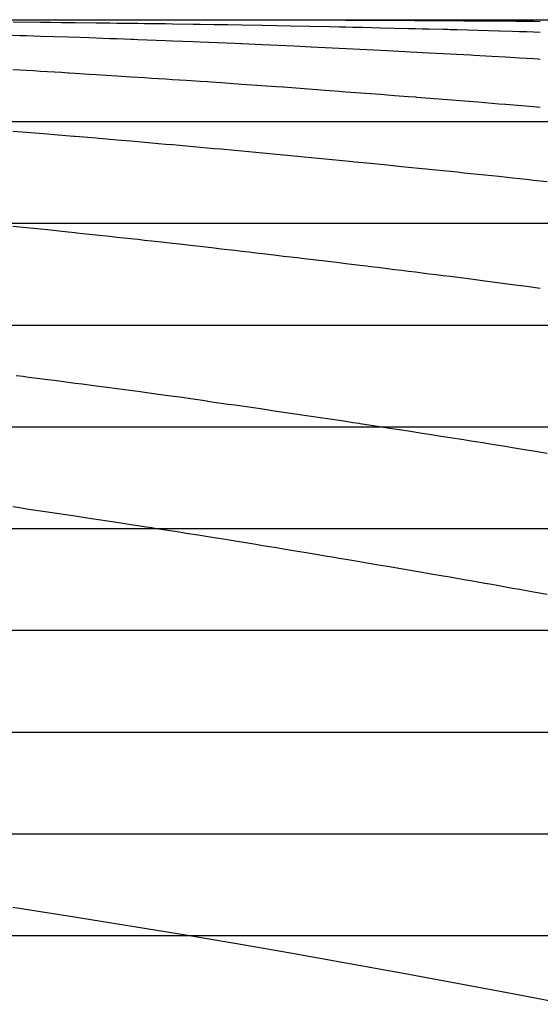
# Model space of a CAD drawing. Units: metres. Extents: x -5280 to 271000, y -1 to 20001.
# Drawn here: x 133251 to 138369, y 10325 to 20000 of the extents above; entities that cross this region are included whole.
import ezdxf

# ---------------------------------------------------------------- set-up
doc = ezdxf.new("R2010")
doc.units = ezdxf.units.M

msp = doc.modelspace()

# ---------------------------------------------------------------- linework, layer by layer
at = {"layer": 'bc'}
for points in [[(114271.289063, 20000.03125, 25687.544922), (123466.679688, 20000.03125, 25858.003906), (132662.171875, 20000.03125, 26036.353516), (132662.171875, 20000.03125, 26036.353516), (141857.671875, 20000.03125, 26214.701172), (151053.265625, 20000.03125, 26400.941406), (160249.046875, 20000.03125, 26591.091797), (160249.046875, 20000.03125, 26591.091797), (169444.828125, 20000.03125, 26781.242188), (178640.8125, 20000.03125, 26975.304688), (187837.09375, 20000.03125, 27169.300781), (187837.09375, 20000.03125, 27169.300781), (197033.359375, 20000.03125, 27363.296875), (206229.921875, 20000.03125, 27557.224609), (215426.875, 20000.03125, 27747.109375), (215426.875, 20000.03125, 27747.109375), (216075.546875, 20000.03125, 27766.398438), (216724.234375, 20000.03125, 27785.644531), (217372.78125, 19999.765625, 27804.84375), (217372.78125, 19999.765625, 27804.84375), (218021.3125, 19999.501953, 27824.039063), (218669.703125, 19998.972656, 27843.189453)], [(133183.28125, 20000.03125, 6748.337891), (133729.109375, 20000.03125, 6836.811035), (134274.921875, 20000.03125, 6928.861328), (134274.921875, 20000.03125, 6928.861328), (134820.75, 20000.03125, 7020.911133), (135366.578125, 20000.03125, 7116.537598), (135912.40625, 20000.03125, 7215.608398), (135912.40625, 20000.03125, 7215.608398), (136458.234375, 20000.03125, 7314.679199), (137004.0625, 20000.03125, 7417.194824), (137549.890625, 20000.03125, 7523.023926), (137549.890625, 20000.03125, 7523.023926), (138095.71875, 20000.03125, 7628.853027), (138641.5625, 20000.03125, 7737.995117)], [(133183.28125, 20000.03125, 26041.894531), (133729.109375, 20000.03125, 26052.333984), (134274.921875, 20000.03125, 26062.794922), (134274.921875, 20000.03125, 26062.794922), (134820.75, 20000.03125, 26073.255859), (135366.578125, 20000.03125, 26083.742188), (135912.40625, 20000.03125, 26094.267578), (135912.40625, 20000.03125, 26094.267578), (136458.234375, 20000.03125, 26104.791016), (137004.0625, 20000.03125, 26115.355469), (137549.890625, 20000.03125, 26125.976563), (137549.890625, 20000.03125, 26125.976563), (138095.71875, 20000.03125, 26136.597656), (138641.5625, 20000.03125, 26147.275391)], [(133183.28125, 11280.836914, 0), (133729.109375, 11195.678711, 0), (134274.921875, 11106.805664, 0), (134274.921875, 11106.805664, 0), (134820.75, 11017.932617, 0), (135366.578125, 10925.344727, 0), (135912.40625, 10829.456055, 0), (135912.40625, 10829.456055, 0), (136458.234375, 10733.567383, 0), (137004.0625, 10634.37793, 0), (137549.890625, 10532.298828, 0), (137549.890625, 10532.298828, 0), (138095.71875, 10430.220703, 0), (138641.5625, 10325.253906, 0)]]:
    msp.add_polyline3d(points, dxfattribs=at)
at = {"layer": 'bt'}
for points in [[(114271.289063, 19999.998047, 25690.513672), (123466.710938, 19999.998047, 25859.978516), (128064.429688, 19999.998047, 25947.179688), (137259.921875, 19999.998047, 26125.527344), (151053.3125, 19999.998047, 26401.917969), (160249.046875, 20000, 26591.091797), (174042.890625, 20000, 26878.753906), (178640.890625, 20000, 26975.289063), (201631.734375, 20000.001953, 27459.748047), (215426.875, 20000.001953, 27747.109375), (218039.59375, 20000.001953, 27824.623047)], [(133183.28125, 19999.998047, 6683.164063), (133319.734375, 19999.998047, 6704.919434), (133387.96875, 19999.998047, 6715.854004), (133456.1875, 19999.998047, 6726.844727), (133524.421875, 19999.998047, 6737.835938), (133592.640625, 19999.998047, 6748.883789), (133729.109375, 19999.998047, 6771.092773), (133797.328125, 19999.998047, 6782.253906), (133933.78125, 19999.998047, 6804.688477), (134002.015625, 19999.998047, 6815.962402), (134138.46875, 19999.998047, 6838.62207), (134206.703125, 19999.998047, 6850.007813), (134343.15625, 19999.998047, 6872.890137), (134411.390625, 19999.998047, 6884.387695), (134479.609375, 19999.998047, 6895.94043), (134547.84375, 19999.998047, 6907.492676), (134616.0625, 19999.998047, 6919.101074), (134684.296875, 19999.998047, 6930.76416), (134752.53125, 19999.998047, 6942.427246), (134820.75, 19999.998047, 6954.14502), (134957.203125, 19999.998047, 6977.691895), (135025.4375, 19999.998047, 6989.519531), (135161.890625, 19999.998047, 7013.286133), (135230.125, 19999.998047, 7025.223633), (135366.578125, 19999.998047, 7049.208008), (135434.8125, 19999.998047, 7061.254395), (135571.265625, 19999.998047, 7085.45459), (135639.5, 19999.998047, 7097.608887), (135775.953125, 19999.998047, 7122.025391), (135844.171875, 19999.998047, 7134.287598), (135980.640625, 19999.998047, 7158.919434), (136048.859375, 19999.998047, 7171.288574), (136117.09375, 19999.998047, 7183.710938), (136185.328125, 19999.998047, 7196.133301), (136253.546875, 19999.998047, 7208.609375), (136390, 19999.998047, 7233.66748), (136458.234375, 19999.998047, 7246.248535), (136594.6875, 19999.998047, 7271.518555), (136662.921875, 19999.998047, 7284.206055), (136799.375, 19999.998047, 7309.686035), (136867.609375, 19999.998047, 7322.478516), (137004.0625, 19999.998047, 7348.166992), (137072.296875, 19999.998047, 7361.063965), (137140.515625, 19999.998047, 7374.012695), (137208.75, 19999.998047, 7386.960938), (137276.984375, 19999.998047, 7399.961426), (137413.4375, 19999.998047, 7426.066406), (137481.671875, 19999.998047, 7439.17041), (137549.890625, 19999.998047, 7452.32666), (137618.125, 19999.998047, 7465.481934), (137686.34375, 19999.998047, 7478.688477), (137754.578125, 19999.998047, 7491.946289), (137822.8125, 19999.998047, 7505.20459), (137891.03125, 19999.998047, 7518.513184), (138027.5, 19999.998047, 7545.233398), (138095.71875, 19999.998047, 7558.644531), (138232.1875, 19999.998047, 7585.567383), (138300.40625, 19999.998047, 7599.078613), (138368.640625, 19999.998047, 7612.641602)], [(114266.492188, 19000, 25690.513672), (123461.546875, 19000, 25859.978516), (128059.085938, 19000, 25947.179688), (137254.21875, 19000, 26125.527344), (141851.796875, 19000, 26216.675781), (146449.421875, 19000, 26309.296875), (151047.046875, 19000, 26401.917969), (155644.703125, 19000.001953, 26496.015625), (178633.515625, 19000.001953, 26975.289063), (192427.3125, 19000.001953, 27266.298828), (197025.34375, 19000.001953, 27363.28125), (215418.03125, 19000.003906, 27747.109375), (216715.59375, 19000.003906, 27785.689453), (218013.171875, 19000.003906, 27824.091797), (219309.65625, 19000.003906, 27862.287109)], [(133183.28125, 19000, 3127.655518), (133251.5, 19000, 3135.15918), (133319.734375, 19000, 3142.664307), (133387.96875, 19000, 3150.207275), (133432.59375, 19000, 3155.165283), (133524.421875, 19000, 3165.439697), (133592.640625, 19000, 3173.111816), (133729.109375, 19000, 3188.533691), (133797.328125, 19000, 3196.283203), (133865.5625, 19000, 3204.070557), (133933.78125, 19000, 3211.859375), (134002.015625, 19000, 3219.685791), (134138.46875, 19000, 3235.414795), (134206.703125, 19000, 3243.317871), (134343.15625, 19000, 3259.199463), (134547.84375, 19000, 3283.211426), (134616.0625, 19000, 3291.265625), (134752.53125, 19000, 3307.448486), (134820.75, 19000, 3315.577637), (134957.203125, 19000, 3331.909912), (135025.4375, 19000, 3340.113525), (135093.671875, 19000, 3348.352783), (135161.890625, 19000, 3356.593994), (135230.125, 19000, 3364.871094), (135366.578125, 19000, 3381.498535), (135434.8125, 19000, 3389.849365), (135571.265625, 19000, 3406.622803), (135639.5, 19000, 3415.046143), (135707.71875, 19000, 3423.504639), (135775.953125, 19000, 3431.964844), (135844.171875, 19000, 3440.460205), (135912.40625, 19000, 3448.990234), (135980.640625, 19000, 3457.522217), (136048.859375, 19000, 3466.089111), (136117.09375, 19000, 3474.690674), (136185.328125, 19000, 3483.293701), (136253.546875, 19000, 3491.931885), (136321.78125, 19000, 3500.60376), (136346.671875, 19000, 3503.768311), (136390, 19000, 3509.322754), (136458.234375, 19000, 3518.101807), (136526.46875, 19000, 3526.915527), (136594.6875, 19000, 3535.731201), (136662.921875, 19000, 3544.581787), (136799.375, 19000, 3562.353027), (136867.609375, 19000, 3571.27417), (137004.0625, 19000, 3589.186768), (137072.296875, 19000, 3598.177979), (137208.75, 19000, 3616.229736), (137276.984375, 19000, 3625.290283), (137413.4375, 19000, 3643.480469), (137481.671875, 19000, 3652.609619), (137618.125, 19000, 3670.936523), (137686.34375, 19000, 3680.134033), (137822.8125, 19000, 3698.59668), (137891.03125, 19000, 3707.861816), (138095.71875, 19000, 3735.790283), (138163.953125, 19000, 3745.154297), (138232.1875, 19000, 3754.520264), (138300.40625, 19000, 3763.918457), (138436.875, 19000, 3782.779785)], [(114261.703125, 18000, 25690.513672), (123456.390625, 18000, 25859.978516), (137248.5, 18000, 26125.527344), (141845.90625, 18000, 26216.675781), (151040.78125, 18000, 26401.917969), (164833.3125, 18000.001953, 26686.166016), (187821.609375, 18000.001953, 27169.300781), (201615.15625, 18000.003906, 27459.748047), (206213.078125, 18000.003906, 27556.214844), (215409.1875, 18000.003906, 27747.109375), (218004.734375, 18000.003906, 27824.091797), (222540.8125, 18000.003906, 27957.349609)], [(133183.28125, 18000, 2024.399292), (133319.734375, 18000, 2036.824951), (133387.96875, 18000, 2043.070801), (133524.421875, 18000, 2055.62793), (133729.109375, 18000, 2074.626953), (133933.78125, 18000, 2093.820557), (134002.015625, 18000, 2100.261475), (134138.46875, 18000, 2113.20752), (134206.703125, 18000, 2119.712158), (134343.15625, 18000, 2132.785889), (134411.390625, 18000, 2139.354248), (134547.84375, 18000, 2152.554443), (134616.0625, 18000, 2159.186035), (134752.53125, 18000, 2172.511963), (134888.984375, 18000, 2185.930908), (134947.21875, 18000, 2191.672363), (134957.203125, 18000, 2192.667725), (135161.890625, 18000, 2213.217041), (135230.125, 18000, 2220.108154), (135366.578125, 18000, 2233.953125), (135434.8125, 18000, 2240.90625), (135571.265625, 18000, 2254.875), (135775.953125, 18000, 2275.980713), (135980.640625, 18000, 2297.269531), (136048.859375, 18000, 2304.40625), (136185.328125, 18000, 2318.739502), (136253.546875, 18000, 2325.936279), (136390, 18000, 2340.389404), (136594.6875, 18000, 2362.217773), (136731.15625, 18000, 2376.877197), (136799.375, 18000, 2384.2229), (136827.234375, 18000, 2387.23291), (136867.609375, 18000, 2391.646484), (136935.828125, 18000, 2399.133057), (137004.0625, 18000, 2406.621582), (137072.296875, 18000, 2414.138916), (137208.75, 18000, 2429.232178), (137276.984375, 18000, 2436.80835), (137345.203125, 18000, 2444.412842), (137413.4375, 18000, 2452.018799), (137686.34375, 18000, 2482.645752), (137822.8125, 18000, 2498.087891), (137959.265625, 18000, 2513.640869), (138095.71875, 18000, 2529.199951), (138232.1875, 18000, 2544.869629), (138436.875, 18000, 2568.539551)], [(114256.914063, 17000, 25690.513672), (123451.234375, 17000, 25859.978516), (137242.796875, 17000, 26125.527344), (151034.515625, 17000, 26401.917969), (164826.5, 17000.001953, 26686.166016), (169423.875, 17000.001953, 26782.220703), (174021.328125, 17000.001953, 26878.753906), (183216.296875, 17000.001953, 27072.304688), (187813.875, 17000.001953, 27169.300781), (192411.46875, 17000.001953, 27266.298828), (197009.125, 17000.001953, 27363.28125), (201606.859375, 17000.003906, 27459.748047), (206204.609375, 17000.003906, 27556.214844), (210802.4375, 17000.003906, 27652.167969), (215400.34375, 17000.003906, 27747.109375), (217996.296875, 17000.003906, 27824.091797), (222533.4375, 17000.003906, 27957.349609)], [(133242.4375, 17000, 1280.490723), (133387.96875, 17000, 1291.305176), (133524.421875, 17000, 1301.542725), (133592.640625, 17000, 1306.693848), (133660.875, 17000, 1311.875244), (133729.109375, 17000, 1317.059692), (133797.328125, 17000, 1322.274536), (133933.78125, 17000, 1332.767944), (134002.015625, 17000, 1338.046143), (134070.25, 17000, 1343.354614), (134138.46875, 17000, 1348.665894), (134206.703125, 17000, 1354.00708), (134274.921875, 17000, 1359.377808), (134343.15625, 17000, 1364.751709), (134411.390625, 17000, 1370.155273), (134547.84375, 17000, 1381.024414), (134684.296875, 17000, 1391.984497), (134752.53125, 17000, 1397.482056), (134820.75, 17000, 1403.008667), (134888.984375, 17000, 1408.564331), (134957.203125, 17000, 1414.122925), (135161.890625, 17000, 1430.945435), (135230.125, 17000, 1436.593018), (135277.40625, 17000, 1440.526123), (135366.578125, 17000, 1448.045532), (135434.8125, 17000, 1453.827881), (135571.265625, 17000, 1465.453003), (135639.5, 17000, 1471.295654), (135707.71875, 17000, 1477.166748), (135775.953125, 17000, 1483.040771), (135844.171875, 17000, 1488.942993), (135980.640625, 17000, 1500.806519), (136048.859375, 17000, 1506.767822), (136185.328125, 17000, 1518.749023), (136253.546875, 17000, 1524.768799), (136254.765625, 17000, 1524.876953), (136458.234375, 17000, 1543.190186), (136594.6875, 17000, 1555.56958), (136662.921875, 17000, 1561.788452), (136731.15625, 17000, 1568.034912), (136799.375, 17000, 1574.284058), (136867.609375, 17000, 1580.560669), (137004.0625, 17000, 1593.171021), (137072.296875, 17000, 1599.504639), (137208.75, 17000, 1612.228638), (137276.984375, 17000, 1618.618896), (137345.203125, 17000, 1625.035767), (137413.4375, 17000, 1631.455078), (137481.671875, 17000, 1637.901123), (137686.34375, 17000, 1657.349976), (137754.578125, 17000, 1663.877319), (137822.8125, 17000, 1670.407227), (137891.03125, 17000, 1676.963135), (137959.265625, 17000, 1683.544922), (138095.71875, 17000, 1696.73877), (138175.640625, 17000, 1704.511841), (138300.40625, 17000, 1716.834717), (138436.875, 17000, 1730.389893)], [(114252.125, 15999.999023, 25690.513672), (123446.070313, 16000, 25859.978516), (128043.0625, 16000, 25947.179688), (137237.078125, 16000, 26125.527344), (151028.25, 16000.000977, 26401.917969), (174014.140625, 16000.001953, 26878.753906), (178611.40625, 16000.001953, 26975.289063), (183208.734375, 16000.001953, 27072.304688), (187806.140625, 16000.00293, 27169.300781), (192403.546875, 16000.00293, 27266.298828), (210793.78125, 16000.003906, 27652.167969), (215391.5, 16000.003906, 27747.109375), (216689.6875, 16000.003906, 27785.689453), (219933.78125, 16000.003906, 27881.386719)], [(133183.28125, 16000, 769.656433), (133319.734375, 16000, 777.138733), (133423.546875, 16000, 782.88208), (133524.421875, 16000, 788.581604), (133592.640625, 16000, 792.461853), (133729.109375, 16000, 800.274353), (133797.328125, 16000, 804.206604), (133933.78125, 16000, 812.122986), (134055.5, 16000, 819.248779), (134138.46875, 16000, 824.202759), (134343.15625, 16000, 836.551147), (134411.390625, 16000, 840.702148), (134547.84375, 16000, 849.055908), (134616.0625, 16000, 853.258789), (134684.296875, 16000, 857.485901), (134820.75, 16000, 865.970825), (134957.203125, 16000, 874.531311), (135025.4375, 16000, 878.837158), (135161.890625, 16000, 887.499878), (135266.59375, 16000, 894.197571), (135298.359375, 16000, 896.269165), (135366.578125, 16000, 900.721436), (135434.8125, 16000, 905.197815), (135571.265625, 16000, 914.20166), (135639.5, 16000, 918.729126), (135707.71875, 16000, 923.280396), (135775.953125, 16000, 927.834778), (135844.171875, 16000, 932.412903), (135853.09375, 16000, 933.014404), (135912.40625, 16000, 937.074646), (135980.640625, 16000, 941.748596), (136185.328125, 16000, 955.893372), (136253.546875, 16000, 960.642212), (136321.78125, 16000, 965.414795), (136390, 16000, 970.190491), (136427.53125, 16000, 972.829712), (136458.234375, 16000, 974.989868), (136526.46875, 16000, 979.812683), (136594.6875, 16000, 984.63855), (136731.15625, 16000, 994.360657), (136867.609375, 16000, 1004.135376), (136935.828125, 16000, 1009.057373), (137000.84375, 16000, 1013.750061), (137004.0625, 16000, 1013.985962), (137140.515625, 16000, 1024.054077), (137208.75, 16000, 1029.102905), (137276.984375, 16000, 1034.175171), (137413.4375, 16000, 1044.36853), (137564.546875, 16000, 1055.739502), (137686.34375, 16000, 1065.091919), (137822.8125, 16000, 1075.638916), (138027.5, 16000, 1091.581787), (138095.71875, 16000, 1096.928467), (138122.28125, 16000, 1099.018555), (138300.40625, 16000, 1113.064697), (138368.640625, 16000, 1118.481934)], [(114247.335938, 14999.999023, 25690.513672), (123440.914063, 15000, 25859.978516), (128037.71875, 15000, 25947.179688), (137231.375, 15000, 26125.527344), (141828.21875, 15000, 26216.675781), (146425.109375, 15000.000977, 26309.296875), (151021.984375, 15000.000977, 26401.917969), (155618.921875, 15000.000977, 26496.015625), (160215.890625, 15000.000977, 26591.091797), (164812.859375, 15000.001953, 26686.166016), (187798.40625, 15000.00293, 27169.300781), (192395.625, 15000.00293, 27266.298828), (196992.90625, 15000.00293, 27363.28125), (201590.28125, 15000.00293, 27459.748047), (206187.65625, 15000.00293, 27556.214844), (215382.65625, 15000.003906, 27747.109375), (217979.4375, 15000.003906, 27824.091797), (219925.734375, 15000.003906, 27881.386719)], [(133183.28125, 15000, 438.827545), (133251.5, 15000, 441.618378), (133319.734375, 15000, 444.412109), (133365.71875, 15000, 446.306061), (133524.421875, 15000, 452.88205), (133660.875, 15000, 458.595398), (133797.328125, 15000, 464.348877), (134002.015625, 15000, 473.07901), (134050, 15000, 475.146332), (134070.25, 15000, 476.0336), (134138.46875, 15000, 479.027069), (134343.15625, 15000, 488.097321), (134479.609375, 15000, 494.211823), (134684.296875, 15000, 503.470703), (134707.828125, 15000, 504.541901), (134820.75, 15000, 509.791473), (135025.4375, 15000, 519.404541), (135161.890625, 15000, 525.877625), (135337.296875, 15000, 534.277405), (135434.8125, 15000, 538.978821), (135503.03125, 15000, 542.291077), (135571.265625, 15000, 545.606628), (135639.5, 15000, 548.940002), (135844.171875, 15000, 559.017334), (135948.171875, 15000, 564.184937), (136048.859375, 15000, 569.300537), (136117.09375, 15000, 572.790466), (136185.328125, 15000, 576.283997), (136321.78125, 15000, 583.325317), (136390, 15000, 586.858704), (136533.109375, 15000, 594.327515), (136662.921875, 15000, 601.27124), (136799.375, 15000, 608.628967), (136867.609375, 15000, 612.328491), (136935.828125, 15000, 616.04657), (137072.296875, 15000, 623.509521), (137094.046875, 15000, 624.707764), (137276.984375, 15000, 634.814636), (137481.671875, 15000, 646.243591), (137549.890625, 15000, 650.085632), (137641.375, 15000, 655.248535), (137686.34375, 15000, 657.845215), (137754.578125, 15000, 661.802795), (137822.8125, 15000, 665.764771), (137891.03125, 15000, 669.745972), (138095.71875, 15000, 681.774841), (138168.578125, 15000, 686.091919), (138232.1875, 15000, 689.938843), (138300.40625, 15000, 694.084961), (138368.640625, 15000, 698.250549)], [(114242.546875, 13999.999023, 25690.513672), (123435.757813, 14000, 25859.978516), (128032.375, 14000, 25947.179688), (137225.65625, 14000, 26125.527344), (141822.328125, 14000, 26216.675781), (151015.734375, 14000.000977, 26401.917969), (173999.78125, 14000.001953, 26878.753906), (187790.671875, 14000.00293, 27169.300781), (192387.703125, 14000.00293, 27266.298828), (201581.984375, 14000.00293, 27459.748047), (206179.1875, 14000.00293, 27556.214844), (210776.453125, 14000.003906, 27652.167969), (215373.828125, 14000.003906, 27747.109375), (222511.328125, 14000.003906, 27957.349609)], [(133183.28125, 14000, 208.304153), (133387.96875, 14000, 214.202072), (133456.1875, 14000, 216.1922), (133524.421875, 14000, 218.186218), (133591.609375, 14000, 220.163483), (133592.640625, 14000, 220.195007), (133660.875, 14000, 222.28363), (133797.328125, 14000, 226.483276), (134002.015625, 14000, 232.869217), (134206.703125, 14000, 239.352905), (134411.390625, 14000, 245.934418), (134547.84375, 14000, 250.376434), (134616.0625, 14000, 252.6138), (134752.53125, 14000, 257.121063), (134861.21875, 14000, 260.7453), (135025.4375, 14000, 266.440613), (135093.671875, 14000, 268.830627), (135161.890625, 14000, 271.224976), (135230.125, 14000, 273.634033), (135298.359375, 14000, 276.057709)], [(135298.359375, 14000, 276.239319), (135332.46875, 14000, 277.453217), (135366.578125, 14000, 278.670807), (135434.8125, 14000, 281.11438), (135468.921875, 14000, 282.340302), (135503.03125, 14000, 283.569946), (135537.15625, 14000, 284.800629), (135553.625, 14000, 285.396606), (135571.265625, 14000, 286.044189), (135605.375, 14000, 287.30011), (135673.609375, 14000, 289.817719), (135741.84375, 14000, 292.347504), (135901.3125, 14000, 298.305389), (135912.40625, 14000, 298.728027), (135946.515625, 14000, 300.028259), (135980.640625, 14000, 301.332153), (136014.75, 14000, 302.639832), (136082.984375, 14000, 305.261017), (136151.203125, 14000, 307.89444), (136185.328125, 14000, 309.215424), (136219.4375, 14000, 310.540131), (136252.8125, 14000, 311.837158), (136253.546875, 14000, 311.863251), (136390, 14000, 317.198181), (136594.6875, 14000, 325.285492), (136662.921875, 14000, 328.003876), (136731.15625, 14000, 330.73703), (136935.828125, 14000, 338.993774), (136954.84375, 14000, 339.765381), (137072.296875, 14000, 344.672729), (137276.984375, 14000, 353.311798), (137345.203125, 14000, 356.217865), (137481.671875, 14000, 362.053558), (137618.125, 14000, 367.938293), (137671.75, 14000, 370.264008), (137686.34375, 14000, 370.913239), (137754.578125, 14000, 373.960022), (137822.8125, 14000, 377.011078), (138027.5, 14000, 386.243927), (138095.71875, 14000, 389.344421), (138163.953125, 14000, 392.45993), (138232.1875, 14000, 395.579681), (138436.875, 14000, 405.018066)], [(114237.757813, 12999.999023, 25690.513672), (123430.601563, 13000, 25859.978516), (128027.03125, 13000, 25947.179688), (141816.4375, 13000, 26216.675781), (155606.015625, 13000.000977, 26496.015625), (160202.625, 13000.000977, 26591.091797), (173992.59375, 13000.001953, 26878.753906), (178589.3125, 13000.001953, 26975.289063), (183186.078125, 13000.001953, 27072.304688), (196976.703125, 13000.00293, 27363.28125), (201573.703125, 13000.00293, 27459.748047), (210767.796875, 13000.003906, 27652.167969), (215364.984375, 13000.003906, 27747.109375), (216663.78125, 13000.003906, 27785.689453), (217962.578125, 13000.003906, 27824.091797), (219260.640625, 13000.003906, 27862.287109)], [(133160.578125, 13000, 71.521957), (133592.640625, 13000, 78.29351), (133865.5625, 13000, 82.721283), (134002.015625, 13000, 84.97126), (134138.46875, 13000, 87.245415), (134274.921875, 13000, 89.559906), (134547.84375, 13000, 94.25119), (134820.75, 13000, 99.061722), (134887.96875, 13000, 100.265465), (135230.125, 13000, 107.058716), (135639.5, 13000, 115.448891), (135701.734375, 13000, 116.751266), (136048.859375, 13000, 124.73069), (136321.78125, 13000, 131.169159), (136498.09375, 13000, 135.388977), (136731.15625, 13000, 141.070251), (136933.890625, 13000, 146.087677), (137208.75, 13000, 153.287186), (137276.984375, 13000, 155.097061), (137367.984375, 13000, 157.527069), (137413.4375, 13000, 158.798874), (137618.125, 13000, 164.586945), (137754.578125, 13000, 168.493744), (137805.921875, 13000, 169.971191), (137891.03125, 13000, 172.432526), (138232.1875, 13000, 182.445313), (138243.296875, 13000, 182.775665), (138368.640625, 13000, 186.670639)], [(114232.96875, 11999.999023, 25690.513672), (123425.4375, 12000, 25859.978516), (128021.6875, 12000, 25947.179688), (137214.234375, 12000, 26125.527344), (141810.53125, 12000, 26216.675781), (155599.578125, 12000.000977, 26496.015625), (160196, 12000.000977, 26591.091797), (178581.9375, 12000.001953, 26975.289063), (183178.53125, 12000.001953, 27072.304688), (187775.1875, 12000.00293, 27169.300781), (201565.40625, 12000.00293, 27459.748047), (206162.234375, 12000.00293, 27556.214844), (210759.140625, 12000.003906, 27652.167969), (215356.140625, 12000.003906, 27747.109375), (221848.09375, 12000.003906, 27938.414063)], [(133183.28125, 12000, 11.43968), (133318.953125, 12000, 12.106921), (133387.96875, 12000, 12.49872), (133524.421875, 12000, 13.281963), (133790.46875, 12000, 14.841461), (133797.328125, 12000, 14.886332), (133933.78125, 12000, 15.786322), (134070.25, 12000, 16.699562), (134138.46875, 12000, 17.159718), (134274.921875, 12000, 18.091623), (134547.84375, 12000, 19.990341), (134616.0625, 12000, 20.472933), (134673.046875, 12000, 20.87904), (134684.296875, 12000, 20.966345), (134752.53125, 12000, 21.496901), (134957.203125, 12000, 23.111538), (135025.4375, 12000, 23.65658), (135085.96875, 12000, 24.143766), (135161.890625, 12000, 24.80661), (135230.125, 12000, 25.406965), (135298.359375, 12000, 26.011921), (135571.265625, 12000, 28.464554), (135775.953125, 12000, 30.343735), (135844.171875, 12000, 30.977566), (135892.203125, 12000, 31.426754), (135980.640625, 12000, 32.320156), (136048.859375, 12000, 33.014832), (136117.09375, 12000, 33.714542), (136185.328125, 12000, 34.416435), (136284.890625, 12000, 35.450172), (136390, 12000, 36.627342), (136731.15625, 12000, 40.523705), (136867.609375, 12000, 42.111919), (137004.0625, 12000, 43.718967), (137051.421875, 12000, 44.28104), (137140.515625, 12000, 45.417057), (137208.75, 12000, 46.29076), (137276.984375, 12000, 47.170433), (137413.4375, 12000, 48.944378), (137424.578125, 12000, 49.090145), (137686.34375, 12000, 52.763596), (137754.578125, 12000, 53.734879), (137959.265625, 12000, 56.676655), (138095.71875, 12000, 58.662945), (138153.1875, 12000, 59.507236), (138232.1875, 12000, 60.740376), (138368.640625, 12000, 62.891598)], [(114228.179688, 10999.999023, 25690.513672), (123420.28125, 11000, 25859.978516), (128016.34375, 11000, 25947.179688), (137208.53125, 11000, 26125.527344), (141804.640625, 11000, 26216.675781), (155593.125, 11000.000977, 26496.015625), (160189.359375, 11000.000977, 26591.091797), (164785.59375, 11000.001953, 26686.166016), (169381.875, 11000.001953, 26782.220703), (192363.9375, 11000.00293, 27266.298828), (210750.484375, 11000.003906, 27652.167969), (215347.296875, 11000.003906, 27747.109375), (217945.71875, 11000.003906, 27824.091797), (220542.734375, 11000.003906, 27900.433594)], [(132637.453125, 11000, 0), (133319.734375, 11000, 0), (133456.1875, 11000, 0), (134274.921875, 11000, 0), (134411.390625, 11000, 0), (135127.78125, 11000, 0), (135181.140625, 11000, 0), (135436.359375, 11000, 0.121607), (135937.125, 11000, 0.609415), (136082.984375, 11000, 0.829272), (136117.09375, 11000, 0.88123), (136151.203125, 11000, 0.933304), (136183.125, 11000, 0.982242), (136185.328125, 11000, 0.986656), (136219.4375, 11000, 1.055663), (136321.78125, 11000, 1.26399), (136458.234375, 11000, 1.544954), (136526.46875, 11000, 1.687173), (136731.15625, 11000, 2.119046), (136799.375, 11000, 2.26474), (136867.609375, 11000, 2.41159), (136911.03125, 11000, 2.505735), (136935.828125, 11000, 2.585636), (137004.0625, 11000, 2.806039), (137382.859375, 11000, 4.056348), (137618.125, 11000, 5.084061), (137686.34375, 11000, 5.385947), (137754.578125, 11000, 5.68988), (137822.8125, 11000, 5.994779), (137959.265625, 11000, 6.610706), (138027.5, 11000, 6.920649), (138095.71875, 11000, 7.232626), (138307.546875, 11000, 8.211908), (138505.09375, 11000, 9.350943)]]:
    msp.add_polyline3d(points, dxfattribs=at)
at = {"layer": 'wl'}
for points in [[(117900, 20000.03125, 6999.999512), (119264.609375, 20000.03125, 6999.999512), (124177.132813, 20000.03125, 6999.999512), (124450.046875, 20000.03125, 6999.999512), (124722.960938, 20000.03125, 6999.999512), (125080.515625, 20000.03125, 6999.999512), (125268.796875, 20000.03125, 6999.999512), (126360.453125, 20000.03125, 7000), (126906.28125, 20000.03125, 7000), (127179.195313, 20000.03125, 7000), (127452.109375, 20000.03125, 7000), (127997.9375, 20000.03125, 7000), (129089.585938, 20000.03125, 7000), (132193.828125, 20000.03125, 7000), (134274.921875, 20000.03125, 7000), (134693.921875, 20000.03125, 7000)], [(117900, 20000.03125, 7999.999512), (119264.609375, 20000.03125, 7999.999512), (121720.882813, 20000.03125, 7999.999512), (125268.796875, 20000.03125, 7999.999512), (126360.453125, 20000.03125, 8000), (132637.453125, 20000.03125, 8000), (133456.1875, 20000.03125, 8000), (134820.75, 20000.03125, 8000), (135912.40625, 20000.03125, 8000), (136458.234375, 20000.03125, 8000), (137549.890625, 20000.03125, 8000.000488), (138641.5625, 20000.03125, 8000.000488), (139909.765625, 20000.03125, 8000.000488)], [(117900, 20000.03125, 9999.999023), (118718.765625, 20000.03125, 9999.999023), (119810.445313, 20000.03125, 9999.999023), (120083.367188, 20000.03125, 10000), (120356.289063, 20000.03125, 10000), (124450.046875, 20000.03125, 10000), (124722.960938, 20000.03125, 10000), (124995.875, 20000.03125, 10000), (125814.625, 20000.03125, 10000), (126906.28125, 20000.03125, 10000), (127179.195313, 20000.03125, 10000), (127725.023438, 20000.03125, 10000), (128254.335938, 20000.03125, 10000), (128543.765625, 20000.03125, 10000), (129362.5, 20000.03125, 10000), (130207.851563, 20000.03125, 10000), (130999.976563, 20000.03125, 10000), (131272.890625, 20000.03125, 10000), (132364.546875, 20000.03125, 10000), (138420.90625, 20000.03125, 10000)], [(117900, 20000.03125, 10999.999023), (118718.765625, 20000.03125, 10999.999023), (121720.882813, 20000.03125, 11000), (123358.382813, 20000.03125, 11000), (123631.296875, 20000.03125, 11000), (123904.21875, 20000.03125, 11000), (124177.132813, 20000.03125, 11000), (124450.046875, 20000.03125, 11000), (124722.960938, 20000.03125, 11000), (127179.195313, 20000.03125, 11000), (128270.851563, 20000.03125, 11000), (128816.671875, 20000.03125, 11000), (129362.5, 20000.03125, 11000), (130454.15625, 20000.03125, 11000), (139733.21875, 20000.03125, 11000)], [(117900, 20000.03125, 11999.999023), (118718.765625, 20000.03125, 11999.999023), (121720.882813, 20000.03125, 12000), (123358.382813, 20000.03125, 12000), (123631.296875, 20000.03125, 12000), (123904.21875, 20000.03125, 12000), (124177.132813, 20000.03125, 12000), (124504.132813, 20000.03125, 12000), (125814.625, 20000.03125, 12000), (130999.976563, 20000.03125, 12000), (131545.796875, 20000.03125, 12000), (133183.28125, 20000.03125, 12000), (133729.109375, 20000.03125, 12000), (138641.5625, 20000.03125, 12000), (139733.21875, 20000.03125, 12000), (141370.734375, 20000.03125, 12000), (150104.34375, 20000.03125, 12000.000977), (155754.546875, 20000.03125, 12000.000977)], [(117900, 20000.03125, 12999.999023), (118718.765625, 20000.03125, 12999.999023), (121720.882813, 20000.03125, 13000), (123904.21875, 20000.03125, 13000), (124177.132813, 20000.03125, 13000), (127179.195313, 20000.03125, 13000), (127725.023438, 20000.03125, 13000), (128270.851563, 20000.03125, 13000), (130454.15625, 20000.03125, 13000), (131545.796875, 20000.03125, 13000), (142593.4375, 20000.03125, 13000.000977), (143554.109375, 20000.03125, 13000.000977), (145191.65625, 20000.03125, 13000.000977), (151741.890625, 20000.03125, 13000.000977), (153925.21875, 20000.03125, 13000.000977), (159383.140625, 20000.03125, 13000.000977), (159434.125, 20000.03125, 13000.000977)], [(117900, 20000.03125, 13999.999023), (118718.765625, 20000.03125, 13999.999023), (121720.882813, 20000.03125, 14000), (122419.96875, 20000.03125, 14000), (144645.8125, 20000.03125, 14000.000977), (145191.65625, 20000.03125, 14000.000977), (147892.015625, 20000.03125, 14000.000977), (150104.34375, 20000.03125, 14000.000977), (155016.859375, 20000.03125, 14000.000977), (157200.046875, 20000.03125, 14000.000977), (159383.140625, 20000.03125, 14000.000977), (160474.65625, 20000.03125, 14000.000977), (163173.90625, 20000.03125, 14000.000977)], [(117900, 20000.03125, 14999.999023), (118991.6875, 20000.03125, 14999.999023), (120083.367188, 20000.03125, 15000), (124450.046875, 20000.03125, 15000), (126633.367188, 20000.03125, 15000), (129362.5, 20000.03125, 15000), (130454.15625, 20000.03125, 15000), (131545.796875, 20000.03125, 15000), (143008.265625, 20000.03125, 15000.000977)], [(117900, 20000.03125, 15999.999023), (118991.6875, 20000.03125, 15999.999023), (120083.367188, 20000.03125, 16000), (124450.046875, 20000.03125, 16000), (126633.367188, 20000.03125, 16000), (127725.023438, 20000.03125, 16000), (133183.28125, 20000.03125, 16000), (143022.828125, 20000.03125, 16000.000977), (144099.953125, 20000.03125, 16000.000977), (145191.65625, 20000.03125, 16000.000977), (151323.078125, 20000.03125, 16000.000977), (156108.46875, 20000.03125, 16000.000977), (158291.609375, 20000.03125, 16000.000977), (167070.421875, 20000.03125, 16000.001953), (168116.109375, 20000.03125, 16000.001953), (170850.09375, 20000.03125, 16000.001953)], [(117900, 20000.03125, 17000), (127179.195313, 20000.03125, 17000), (128270.851563, 20000.03125, 17000), (129362.5, 20000.03125, 17000), (129908.328125, 20000.03125, 17000), (132091.625, 20000.03125, 17000), (133183.28125, 20000.03125, 17000), (145191.65625, 20000.03125, 17000), (151741.890625, 20000.03125, 17000), (153291.890625, 20000.03125, 17000), (153379.390625, 20000.03125, 17000.001953), (161566.1875, 20000.03125, 17000.001953), (163749.328125, 20000.03125, 17000.001953), (171269.5625, 20000.03125, 17000.001953), (174801.421875, 20000.03125, 17000.001953)], [(117900, 20000.03125, 18000), (127179.195313, 20000.03125, 18000), (132091.625, 20000.03125, 18000), (133145.046875, 20000.03125, 18000), (135366.578125, 20000.03125, 18000), (137549.890625, 20000.03125, 18000), (138095.71875, 20000.03125, 18000), (140824.890625, 20000.03125, 18000), (141370.734375, 20000.03125, 18000), (146829.21875, 20000.03125, 18000), (147080.609375, 20000.03125, 18000), (147375.078125, 20000.03125, 18000), (150104.34375, 20000.03125, 18000), (150650.203125, 20000.03125, 18000), (172484.3125, 20000.03125, 18000.001953), (178850.25, 20000.03125, 18000.001953)], [(117900, 20000.03125, 19000), (119537.523438, 20000.03125, 19000), (120083.367188, 20000.03125, 19000), (129362.5, 20000.03125, 19000), (130454.15625, 20000.03125, 19000), (131545.796875, 20000.03125, 19000), (133183.28125, 20000.03125, 19000), (145191.65625, 20000.03125, 19000), (154033.859375, 20000.03125, 19000.001953), (156108.46875, 20000.03125, 19000.001953), (158291.609375, 20000.03125, 19000.001953), (167474.8125, 20000.03125, 19000.001953), (181205.09375, 20000.03125, 19000.001953), (182832.953125, 20000.03125, 19000.001953), (183005.484375, 20000.03125, 19000.001953)], [(117900, 20000.03125, 20000), (127179.195313, 20000.03125, 20000), (128270.851563, 20000.03125, 20000), (129362.5, 20000.03125, 20000), (132091.625, 20000.03125, 20000), (133183.28125, 20000.03125, 20000), (137549.890625, 20000.03125, 20000), (138641.546875, 20000.03125, 20000), (139733.21875, 20000.03125, 20000), (145191.65625, 20000.03125, 20000), (152089.125, 20000.03125, 20000), (157200.046875, 20000.03125, 20000.001953), (158291.609375, 20000.03125, 20000.001953), (167024.34375, 20000.03125, 20000.001953), (177557.84375, 20000.03125, 20000.001953)], [(117900, 20000.03125, 21000), (127179.195313, 20000.03125, 21000), (132091.625, 20000.03125, 21000), (133183.28125, 20000.03125, 21000), (133729.109375, 20000.03125, 21000), (135912.40625, 20000.03125, 21000), (141370.734375, 20000.03125, 21000), (141564.375, 20000.03125, 21000), (141916.578125, 20000.03125, 21000), (146283.375, 20000.03125, 21000), (149327.96875, 20000.03125, 21000), (152833.5625, 20000.03125, 21000), (156108.46875, 20000.03125, 21000.001953), (158291.609375, 20000.03125, 21000.001953), (159383.140625, 20000.03125, 21000.001953), (160057.265625, 20000.03125, 21000.001953), (176850.78125, 20000.03125, 21000.001953), (185006.40625, 20000.03125, 21000.001953), (190407.78125, 20000.03125, 21000.001953), (191768.4375, 20000.03125, 21000.001953)], [(117900, 20000.03125, 22000), (122266.710938, 20000.03125, 22000), (124995.875, 20000.03125, 22000), (127179.195313, 20000.03125, 22000), (131545.796875, 20000.03125, 22000), (143008.265625, 20000.03125, 22000), (145045.65625, 20000.03125, 22000)], [(117900, 20000.03125, 23000), (136458.234375, 20000.03125, 23000), (137004.0625, 20000.03125, 23000), (138095.71875, 20000.03125, 23000), (142462.421875, 20000.03125, 23000), (144099.953125, 20000.03125, 23000), (147375.078125, 20000.03125, 23000), (165932.578125, 20000.03125, 23000.001953), (168116.109375, 20000.03125, 23000.001953), (168775.046875, 20000.03125, 23000.001953), (174668.375, 20000.03125, 23000.001953), (176788.796875, 20000.03125, 23000.001953), (177942.65625, 20000.03125, 23000.001953), (182757.34375, 20000.03125, 23000.001953)], [(117900, 20000.03125, 24000), (120083.367188, 20000.03125, 24000), (123358.382813, 20000.03125, 24000), (126633.367188, 20000.03125, 24000), (132091.625, 20000.03125, 24000), (133183.28125, 20000.03125, 24000), (133729.109375, 20000.03125, 24000), (135912.40625, 20000.03125, 24000), (144099.953125, 20000.03125, 24000), (147375.078125, 20000.03125, 24000), (165932.578125, 20000.03125, 24000.001953), (182302.828125, 20000.03125, 24000.001953), (184477.75, 20000.03125, 24000.001953), (190767.90625, 20000.03125, 24000.001953)], [(117900, 20000.03125, 25000), (118991.6875, 20000.03125, 25000), (120083.367188, 20000.03125, 25000), (129908.328125, 20000.03125, 25000), (132091.625, 20000.03125, 25000), (133183.28125, 20000.03125, 25000), (133729.109375, 20000.03125, 25000), (135912.40625, 20000.03125, 25000), (144099.953125, 20000.03125, 25000), (147375.078125, 20000.03125, 25000), (148696.359375, 20000.03125, 25000), (150650.203125, 20000.03125, 25000), (172484.3125, 20000.03125, 25000.001953)], [(126441.273438, 20000.03125, 9000), (128816.671875, 20000.03125, 9000), (130999.976563, 20000.03125, 9000), (131272.890625, 20000.03125, 9000), (132364.546875, 20000.03125, 9000), (133183.28125, 20000.03125, 9000), (133729.109375, 20000.03125, 9000), (134780.21875, 20000.03125, 9000), (135366.578125, 20000.03125, 9000), (137549.890625, 20000.03125, 9000), (138641.5625, 20000.03125, 9000)], [(130991.710938, 20000.03125, 26000), (135912.40625, 20000.03125, 26000), (144099.953125, 20000.03125, 26000), (147375.078125, 20000.03125, 26000), (165932.578125, 20000.03125, 26000.001953), (173143.453125, 20000.03125, 26000.001953)], [(133188.453125, 19978.763672, 6000), (133456.1875, 19976.09375, 6000), (133524.421875, 19975.410156, 6000), (133552.765625, 19975.123047, 6000), (133660.875, 19973.880859, 6000), (133729.109375, 19973.09375, 6000), (133797.328125, 19972.306641, 6000), (134002.015625, 19969.917969, 6000), (134070.25, 19969.117188, 6000), (134138.46875, 19968.314453, 6000), (134206.703125, 19967.505859, 6000), (134264.859375, 19966.8125, 6000), (134411.390625, 19964.857422, 6000), (134479.609375, 19963.9375, 6000), (134547.84375, 19963.017578, 6000), (134613.59375, 19962.128906, 6000), (134616.0625, 19962.091797, 6000), (134684.296875, 19961.058594, 6000), (134752.53125, 19960.025391, 6000), (134956, 19956.916016, 6000), (134957.203125, 19956.896484, 6000), (135025.4375, 19955.845703, 6000), (135161.890625, 19953.738281, 6000), (135230.125, 19952.675781, 6000), (135297.53125, 19951.623047, 6000), (135298.359375, 19951.609375, 6000), (135434.8125, 19949.251953, 6000), (135633.6875, 19945.783203, 6000), (135639.5, 19945.671875, 6000), (135912.40625, 19940.392578, 6000), (136295.265625, 19932.865234, 6000), (136390, 19930.816406, 6000), (136458.234375, 19929.333984, 6000), (136526.46875, 19927.84375, 6000), (136594.6875, 19926.355469, 6000.000488), (136621.484375, 19925.767578, 6000.000488), (136799.375, 19921.515625, 6000.000488), (137072.296875, 19914.925781, 6000.000488), (137140.515625, 19913.263672, 6000.000488), (137208.75, 19911.603516, 6000.000488), (137276.984375, 19909.933594, 6000.000488), (137413.4375, 19906.578125, 6000.000488), (137460.890625, 19905.408203, 6000.000488), (137481.671875, 19904.830078, 6000.000488), (137549.890625, 19902.921875, 6000.000488), (137959.265625, 19891.390625, 6000.000488), (137968.6875, 19891.125, 6000.000488), (138095.71875, 19887.087891, 6000.000488), (138163.953125, 19884.908203, 6000.000488), (138232.1875, 19882.730469, 6000.000488), (138300.40625, 19880.542969, 6000.000488), (138368.640625, 19878.345703, 6000.000488)], [(134692.625, 20000.03125, 7000), (135025.4375, 20000.03125, 7000), (135054.015625, 20000.03125, 7000), (135093.671875, 19999.990234, 7000), (135161.890625, 19999.917969, 7000), (135230.125, 19999.847656, 7000), (135409.640625, 19999.65625, 7000), (135434.8125, 19999.601563, 7000), (135571.265625, 19999.302734, 7000), (135759.6875, 19998.882813, 7000), (136108.609375, 19998.09375, 7000), (136253.546875, 19997.595703, 7000), (136452.703125, 19996.896484, 7000), (136458.234375, 19996.871094, 7000), (136526.46875, 19996.542969, 7000), (136731.15625, 19995.552734, 7000.000488), (136791.96875, 19995.255859, 7000.000488), (136867.609375, 19994.886719, 7000.000488), (136935.828125, 19994.548828, 7000.000488), (137004.0625, 19994.216797, 7000.000488), (137072.296875, 19993.878906, 7000.000488), (137130.8125, 19993.585938, 7000.000488), (137140.515625, 19993.525391, 7000.000488), (137465.5625, 19991.455078, 7000.000488), (137618.125, 19990.259766, 7000.000488), (137796.1875, 19988.847656, 7000.000488), (138127.171875, 19986.183594, 7000.000488), (138300.40625, 19984.511719, 7000.000488), (138368.640625, 19983.849609, 7000.000488)], [(133115.046875, 19849.914063, 5000), (133251.5, 19845.646484, 5000), (133301.53125, 19844.080078, 5000), (133319.734375, 19843.509766, 5000), (133387.96875, 19841.359375, 5000), (133456.1875, 19839.199219, 5000), (133729.109375, 19830.507813, 5000), (133842.609375, 19826.853516, 5000), (133933.78125, 19823.623047, 5000), (134070.25, 19818.751953, 5000), (134138.46875, 19816.3125, 5000), (134206.703125, 19813.859375, 5000), (134274.921875, 19811.398438, 5000), (134343.15625, 19808.9375, 5000), (134373.625, 19807.832031, 5000), (134411.390625, 19806.339844, 5000), (134684.296875, 19795.490234, 5000), (134752.53125, 19792.765625, 5000), (134957.203125, 19784.533203, 5000), (135025.4375, 19781.773438, 5000), (135366.578125, 19767.871094, 5000), (135426.34375, 19765.417969, 5000), (135434.8125, 19765.041016, 5000), (135639.5, 19755.921875, 5000), (135950.546875, 19741.9375, 5000), (136117.09375, 19733.849609, 5000), (136390, 19720.521484, 5000), (136731.15625, 19703.699219, 5000.000488), (136867.609375, 19696.935547, 5000.000488), (137093.40625, 19685.675781, 5000.000488), (137276.984375, 19675.787109, 5000.000488), (137345.203125, 19672.095703, 5000.000488), (137686.34375, 19653.582031, 5000.000488), (137715.578125, 19651.986328, 5000.000488), (137891.03125, 19641.726563, 5000.000488), (138027.5, 19633.71875, 5000.000488), (138163.953125, 19625.689453, 5000.000488), (138300.40625, 19617.646484, 5000.000488), (138344.515625, 19615.035156, 5000.000488), (138368.640625, 19613.609375, 5000.000488)], [(133183.28125, 19511.457031, 4000), (133387.96875, 19499.427734, 4000), (133456.1875, 19495.392578, 4000), (133524.421875, 19491.361328, 4000), (133592.640625, 19487.3125, 4000), (133660.875, 19483.246094, 4000), (133729.109375, 19479.185547, 4000), (133737.359375, 19478.693359, 4000), (133797.328125, 19474.898438, 4000.000244), (133933.78125, 19466.230469, 4000.000244), (134002.015625, 19461.882813, 4000.000244), (134206.703125, 19448.787109, 4000.000244), (134343.15625, 19440.007813, 4000.000244), (134479.609375, 19431.189453, 4000.000244), (134547.84375, 19426.777344, 4000.000244), (134616.0625, 19422.349609, 4000.000244), (134684.296875, 19417.910156, 4000.000244), (134752.53125, 19413.472656, 4000.000244), (134820.75, 19409.019531, 4000.000244), (134888.984375, 19404.550781, 4000.000244), (135025.4375, 19395.609375, 4000.000244), (135093.671875, 19391.115234, 4000.000244), (135133.625, 19388.486328, 4000.000244), (135230.125, 19381.78125, 4000.000244), (135434.8125, 19367.494141, 4000.000244), (135775.953125, 19343.521484, 4000.000244), (135840.0625, 19338.994141, 4000.000244), (135844.171875, 19338.689453, 4000.000244), (136048.859375, 19323.433594, 4000.000244), (136253.546875, 19308.113281, 4000.000244), (136390, 19297.859375, 4000.000244), (136458.234375, 19292.722656, 4000.000244), (136799.375, 19266.925781, 4000.000244), (136935.828125, 19256.552734, 4000.000244), (137072.296875, 19246.164063, 4000.000244), (137140.515625, 19240.949219, 4000.000244), (137151.1875, 19240.132813, 4000.000244), (137413.4375, 19219.257813, 4000.000244), (137754.578125, 19191.935547, 4000.000244), (137755.890625, 19191.830078, 4000.000244), (137822.8125, 19186.251953, 4000.000244), (137959.265625, 19174.839844, 4000.000244), (138027.5, 19169.132813, 4000.000244), (138300.40625, 19146.210938, 4000.000244), (138368.46875, 19140.472656, 4000.000244)], [(133183.28125, 18906.322266, 3000), (133319.734375, 18895.123047, 3000), (133524.421875, 18878.234375, 3000), (133592.640625, 18872.578125, 3000), (133781.28125, 18856.882813, 3000), (133797.328125, 18855.503906, 3000.000244), (134002.015625, 18837.84375, 3000.000244), (134206.703125, 18820.076172, 3000.000244), (134343.15625, 18808.167969, 3000.000244), (134411.390625, 18802.199219, 3000.000244), (134616.0625, 18784.216797, 3000.000244), (134684.296875, 18778.191406, 3000.000244), (134752.53125, 18772.167969, 3000.000244), (134820.75, 18766.128906, 3000.000244), (135025.4375, 18747.933594, 3000.000244), (135164.34375, 18735.533203, 3000.000244), (135230.125, 18729.480469, 3000.000244), (135366.578125, 18716.898438, 3000.000244), (135434.8125, 18710.589844, 3000.000244), (135503.03125, 18704.261719, 3000.000244), (135571.265625, 18697.935547, 3000.000244), (135775.953125, 18678.871094, 3000.000244), (135844.171875, 18672.492188, 3000.000244), (135847.734375, 18672.160156, 3000.000244), (136048.859375, 18652.734375, 3000.000244), (136117.09375, 18646.113281, 3000.000244), (136185.328125, 18639.496094, 3000.000244), (136390, 18619.552734, 3000.000244), (136526.46875, 18606.193359, 3000.000244), (136540.828125, 18604.785156, 3000.000244), (136662.921875, 18592.802734, 3000.000244), (136867.609375, 18572.619141, 3000.000244), (137004.0625, 18559.105469, 3000.000244), (137072.296875, 18552.332031, 3000.000244), (137208.75, 18538.753906, 3000.000244), (137245.203125, 18535.115234, 3000.000244), (137276.984375, 18531.857422, 3000.000244), (137413.4375, 18517.830078, 3000.000244), (137481.671875, 18510.798828, 3000.000244), (137549.890625, 18503.746094, 3000.000244), (137618.125, 18496.699219, 3000.000244), (137686.34375, 18489.634766, 3000.000244), (137891.03125, 18468.367188, 3000.000244), (137959.265625, 18461.248047, 3000.000244), (137962.296875, 18460.929688, 3000.000244), (138095.71875, 18446.582031, 3000.000244), (138163.953125, 18439.214844, 3000.000244), (138232.1875, 18431.851563, 3000.000244), (138300.40625, 18424.466797, 3000.000244), (138436.875, 18409.667969, 3000.000244)], [(133183.28125, 17972.345703, 2000.000122), (133319.734375, 17958.302734, 2000.000122), (133387.96875, 17951.253906, 2000.000122), (133524.421875, 17937.101563, 2000.000122), (133729.109375, 17915.732422, 2000.000122), (133797.328125, 17908.572266, 2000.000122), (133811.203125, 17907.111328, 2000.000122), (133933.78125, 17893.914063, 2000.000122), (134002.015625, 17886.539063, 2000.000122), (134138.46875, 17871.736328, 2000.000122), (134206.703125, 17864.306641, 2000.000122), (134274.921875, 17856.849609, 2000.000122), (134343.15625, 17849.396484, 2000.000122), (134411.390625, 17841.914063, 2000.000122), (134479.609375, 17834.402344, 2000.000122), (134547.84375, 17826.892578, 2000.000122), (134616.0625, 17819.357422, 2000.000122), (134752.53125, 17804.230469, 2000.000122), (134755.03125, 17803.951172, 2000.000122), (134820.75, 17796.478516, 2000.000122), (134957.203125, 17780.916016, 2000.000122), (135025.4375, 17773.109375, 2000.000122), (135161.890625, 17757.4375, 2000.000122), (135230.125, 17749.574219, 2000.000244), (135366.578125, 17733.798828, 2000.000244), (135434.8125, 17725.882813, 2000.000244), (135503.03125, 17717.9375, 2000.000244), (135571.265625, 17709.998047, 2000.000244), (135639.5, 17702.03125, 2000.000244), (135775.953125, 17686.044922, 2000.000244), (135844.171875, 17678.025391, 2000.000244), (135980.640625, 17661.935547, 2000.000244), (136048.859375, 17653.863281, 2000.000244), (136253.546875, 17629.544922, 2000.000244), (136390, 17613.248047, 2000.000244), (136458.234375, 17605.072266, 2000.000244), (136594.6875, 17588.671875, 2000.000244), (136662.921875, 17580.445313, 2000.000244), (136675.921875, 17578.873047, 2000.000244), (136799.375, 17563.640625, 2000.000244), (136867.609375, 17555.195313, 2000.000244), (136935.828125, 17546.722656, 2000.000244), (137004.0625, 17538.255859, 2000.000244), (137072.296875, 17529.759766, 2000.000244), (137140.515625, 17521.234375, 2000.000244), (137208.75, 17512.716797, 2000.000244), (137276.984375, 17504.169922, 2000.000244), (137345.203125, 17495.597656, 2000.000244), (137413.4375, 17487.027344, 2000.000244), (137481.671875, 17478.427734, 2000.000244), (137660.734375, 17455.804688, 2000.000244), (137686.34375, 17452.503906, 2000.000244), (137822.8125, 17434.800781, 2000.000244), (138095.71875, 17399.197266, 2000.000366), (138232.1875, 17381.296875, 2000.000366), (138368.640625, 17363.287109, 2000.000366)], [(133217.390625, 16504.724609, 1000.000122), (133251.5, 16500.367188, 1000.000122), (133285.625, 16496.009766, 1000.000122), (133319.734375, 16491.642578, 1000.000122), (133422.078125, 16478.501953, 1000.000122), (133524.421875, 16465.316406, 1000.000122), (133592.640625, 16456.482422, 1000.000122), (133729.109375, 16438.746094, 1000.000122), (133797.328125, 16429.839844, 1000.000122), (133865.5625, 16420.888672, 1000.000122), (133933.78125, 16411.945313, 1000.000122), (134002.015625, 16402.960938, 1000.000122), (134138.46875, 16384.914063, 1000.000122), (134206.703125, 16375.855469, 1000.000122), (134411.390625, 16348.570313, 1000.000122), (134547.84375, 16330.22168, 1000.000183), (134684.296875, 16311.712891, 1000.000183), (134684.78125, 16311.647461, 1000.000183), (134820.75, 16292.689453, 1000.000183), (134957.203125, 16273.50293, 1000.000183), (135093.671875, 16254.157227, 1000.000183)], [(135093.671875, 16252.901367, 1000.000183), (135161.890625, 16243.239258, 1000.000183), (135230.125, 16233.538086, 1000.000183), (135298.359375, 16223.795898, 1000.000183), (135366.578125, 16214.060547, 1000.000183), (135434.8125, 16204.285156, 1000.000183), (135571.265625, 16184.662109, 1000.000183), (135639.5, 16174.81543, 1000.000183), (135775.953125, 16155.046875, 1000.000183), (135844.171875, 16145.126953, 1000.000183), (135912.40625, 16135.168945, 1000.000244), (135934.828125, 16131.897461, 1000.000244), (135980.640625, 16125.125977, 1000.000244), (136048.859375, 16114.999023, 1000.000244), (136117.09375, 16104.833984, 1000.000244), (136185.328125, 16094.675781, 1000.000244), (136253.546875, 16084.478516, 1000.000244), (136321.78125, 16074.242188, 1000.000244), (136390, 16064.012695, 1000.000244), (136458.234375, 16053.745117, 1000.000244), (136526.46875, 16043.439453, 1000.000244), (136589.1875, 16033.970703, 1000.000244), (136594.6875, 16033.128906, 1000.000244), (136662.921875, 16022.657227, 1000.000244), (136867.609375, 15991.103516, 1000.000244), (136935.828125, 15980.525391, 1000.000244), (137004.0625, 15969.953125, 1000.000244), (137072.296875, 15959.342773, 1000.000244), (137208.75, 15938.054688, 1000.000244), (137276.984375, 15927.375977, 1000.000244), (137413.4375, 15905.949219, 1000.000305), (137481.671875, 15895.202148, 1000.000305), (137618.125, 15873.639648, 1000.000305), (137686.34375, 15862.825195, 1000.000305), (137822.8125, 15841.12793, 1000.000305), (137891.03125, 15830.246094, 1000.000305), (137959.265625, 15819.327148, 1000.000305), (137960.28125, 15819.164063, 1000.000305), (138027.5, 15808.286133, 1000.000305), (138095.71875, 15797.207031, 1000.000305), (138232.1875, 15774.983398, 1000.000305), (138300.40625, 15763.838867, 1000.000305), (138436.875, 15741.482422, 1000.000305)], [(133183.28125, 15215.279297, 500.001099), (133251.5, 15205.223633, 500.001099), (133319.734375, 15195.177734, 500.001099), (133387.96875, 15185.086914, 500.001099), (133456.1875, 15174.951172, 500.001129), (133524.421875, 15164.825195, 500.001129), (133592.640625, 15154.65625, 500.001129), (133729.109375, 15134.237305, 500.001129), (133797.328125, 15123.989258, 500.001129), (133933.78125, 15103.416016, 500.001129), (134002.015625, 15093.09082, 500.001129), (134138.46875, 15072.362305, 500.001129), (134206.703125, 15061.959961, 500.00116), (134343.15625, 15041.080078, 500.00116), (134411.390625, 15030.600586, 500.00116), (134473.5, 15021.021484, 500.00116), (134547.84375, 15009.421875, 500.00116), (134616.0625, 14998.733398, 500.00116), (134684.296875, 14988.003906, 500.00116), (134752.53125, 14977.282227, 500.00116), (134820.75, 14966.519531, 500.00116), (134888.984375, 14955.71582, 500.00119), (134957.203125, 14944.920898, 500.00119), (135025.4375, 14934.083984, 500.00119), (135161.890625, 14912.337891, 500.00119), (135230.125, 14901.428711, 500.00119), (135354.140625, 14881.533203, 500.00119), (135366.578125, 14879.513672, 500.00119), (135434.8125, 14868.395508, 500.00119), (135571.265625, 14846.088867, 500.001221), (135639.5, 14834.902344, 500.001221), (135775.953125, 14812.455078, 500.001221), (135844.171875, 14801.198242, 500.001221), (135980.640625, 14778.612305, 500.001221), (136048.859375, 14767.286133, 500.001221), (136185.328125, 14744.564453, 500.001221), (136253.546875, 14733.168945, 500.001251), (136321.78125, 14721.735352, 500.001251), (136390, 14710.310547, 500.001251), (136458.234375, 14698.84668, 500.001251), (136594.6875, 14675.854492, 500.001251), (136662.921875, 14664.325195, 500.001251), (136799.375, 14641.199219, 500.001251), (136867.609375, 14629.601563, 500.001251), (137072.296875, 14594.681641, 500.001282), (137208.75, 14571.292969, 500.001282), (137276.984375, 14559.567383, 500.001282), (137413.4375, 14536.048828, 500.001282), (137458.359375, 14528.28418, 500.001282), (137481.671875, 14524.198242, 500.001282), (137618.125, 14500.203125, 500.001282), (137686.34375, 14488.173828, 500.001312), (137754.578125, 14476.110352, 500.001312), (137822.8125, 14464.053711, 500.001312), (137891.03125, 14451.964844, 500.001312), (137959.265625, 14439.839844, 500.001312), (138027.5, 14427.723633, 500.001312), (138095.71875, 14415.573242, 500.001312), (138163.953125, 14403.388672, 500.001312), (138232.1875, 14391.210938, 500.001312), (138300.40625, 14379, 500.001312), (138436.875, 14354.517578, 500.001343)]]:
    msp.add_polyline3d(points, dxfattribs=at)

doc.saveas('drawing.dxf')
